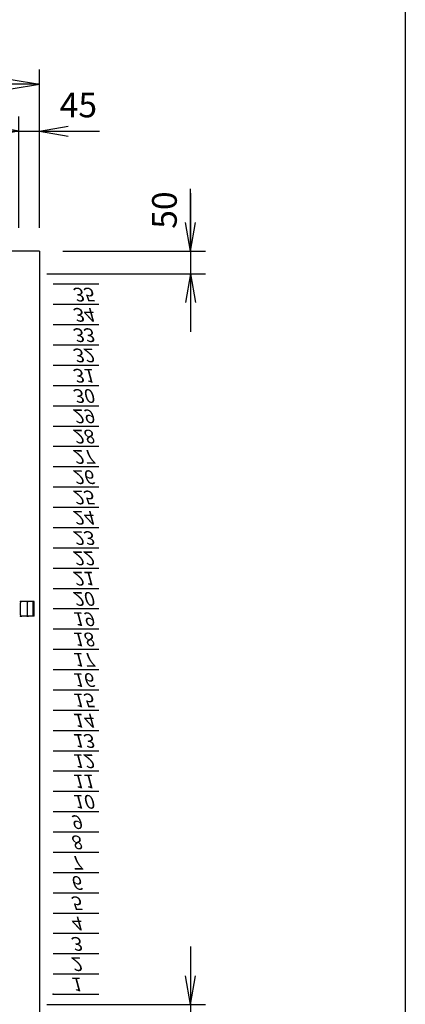
# Model space of a CAD drawing. Units: millimetres. Extents: x 0 to 398, y 1 to 284.
# Drawn here: x 356 to 398, y 61 to 169 of the extents above; entities that cross this region are included whole.
import ezdxf

# ---------------------------------------------------------------- set-up
doc = ezdxf.new("R2010")
doc.units = ezdxf.units.MM
doc.header["$MEASUREMENT"] = 0
doc.linetypes.add('DASHED', pattern=[4.5, 3, -1.5])
doc.styles.get("Standard").update_dxf_attribs({"font": 'txt', "bigfont": 'EXTFONT'})
doc.dimstyles.get("Standard").update_dxf_attribs({"dimtxt": 0.18, "dimasz": 0.18, "dimexe": 0.18, "dimexo": 0.0625, "dimgap": 0.09, "dimtad": 0, "dimtih": 1, "dimtoh": 1, "dimdec": 4, "dimzin": 0, "dimdsep": 46, "dimtxsty": 'Standard', "dimcen": 0.09, "dimadec": 0, "dimazin": 0, "dimtfac": 1, "dimtdec": 4, "dimtofl": 0, "dimtmove": 0, "dimatfit": 3, "dimfxl": 1, "dimtolj": 1, "dimtzin": 0, "dimarcsym": 0})

# ---------------------------------------------------------------- blocks, each defined once
blk = doc.blocks.new('DTL0029')
at = {"color": 0, "linetype": 'Continuous'}
for p, q in [((0, 0), (100, 0)), ((0, -44.5), (100, -44.5)), ((0, -88.9), (100, -88.9)), ((0, -133.4), (100, -133.4)), ((0, -177.8), (100, -177.8)), ((0, -222.3), (100, -222.3)), ((0, -266.7), (100, -266.7)), ((0, -311.2), (100, -311.2)), ((0, -355.6), (100, -355.6)), ((0, -400.1), (100, -400.1)), ((0, -444.5), (100, -444.5)), ((0, -489), (100, -489)), ((0, -533.4), (100, -533.4)), ((0, -577.9), (100, -577.9)), ((0, -622.3), (100, -622.3)), ((0, -666.8), (100, -666.8)), ((0, -711.2), (100, -711.2)), ((0, -755.7), (100, -755.7)), ((0, -800.1), (100, -800.1)), ((0, -844.6), (100, -844.6)), ((0, -889), (100, -889)), ((0, -933.5), (100, -933.5)), ((0, -977.9), (100, -977.9)), ((0, -1022.4), (100, -1022.4)), ((0, -1066.8), (100, -1066.8)), ((0, -1111.2), (100, -1111.2)), ((0, -1155.7), (100, -1155.7)), ((0, -1200.2), (100, -1200.2)), ((0, -1244.6), (100, -1244.6)), ((0, -1289), (100, -1289)), ((0, -1333.5), (100, -1333.5)), ((0, -1377.9), (100, -1377.9)), ((0, -1422.4), (100, -1422.4)), ((0, -1466.8), (100, -1466.8)), ((0, -1511.3), (100, -1511.3)), ((0, -1555.8), (100, -1555.8))]:
    blk.add_line(p, q, dxfattribs=at)
at = {"color": 0}
blk.add_point((0, 0), dxfattribs=at)
at = {"color": 0, "char_height": 30, "attachment_point": 7}
for s, insert in [('{\\W1;\\Q15;1}', (37.4, -36.3)), ('{\\W1;\\Q15;2}', (37.4, -80.8)), ('{\\W1;\\Q15;3}', (37.4, -125.2)), ('{\\W1;\\Q15;4}', (37.4, -169.7)), ('{\\W1;\\Q15;5}', (37.4, -214.1)), ('{\\W1;\\Q15;6}', (37.4, -258.6)), ('{\\W1;\\Q15;7}', (37.4, -303)), ('{\\W1;\\Q15;8}', (37.4, -347.5)), ('{\\W1;\\Q15;9}', (37.4, -391.9)), ('{\\W1;\\Q15;10}', (41.5, -436.4)), ('{\\W1;\\Q15;11}', (41.5, -480.8)), ('{\\W1;\\Q15;12}', (41.5, -525.3)), ('{\\W1;\\Q15;13}', (41.5, -569.7)), ('{\\W1;\\Q15;14}', (41.5, -614.2)), ('{\\W1;\\Q15;15}', (41.5, -658.6)), ('{\\W1;\\Q15;16}', (41.5, -703.1)), ('{\\W1;\\Q15;17}', (41.5, -747.5)), ('{\\W1;\\Q15;18}', (41.5, -792)), ('{\\W1;\\Q15;19}', (41.5, -836.4)), ('{\\W1;\\Q15;20}', (41.5, -880.9)), ('{\\W1;\\Q15;21}', (41.5, -925.3)), ('{\\W1;\\Q15;22}', (41.5, -969.8)), ('{\\W1;\\Q15;23}', (41.5, -1014.2)), ('{\\W1;\\Q15;24}', (41.5, -1058.7)), ('{\\W1;\\Q15;25}', (41.5, -1103.1)), ('{\\W1;\\Q15;26}', (41.5, -1147.6)), ('{\\W1;\\Q15;27}', (41.5, -1192)), ('{\\W1;\\Q15;28}', (41.5, -1236.5)), ('{\\W1;\\Q15;29}', (41.5, -1280.9)), ('{\\W1;\\Q15;30}', (41.5, -1325.4)), ('{\\W1;\\Q15;31}', (41.5, -1369.8)), ('{\\W1;\\Q15;32}', (41.5, -1414.3)), ('{\\W1;\\Q15;33}', (41.5, -1458.7)), ('{\\W1;\\Q15;34}', (41.5, -1503.2)), ('{\\W1;\\Q15;35}', (41.5, -1547.6))]:
    blk.add_mtext(s, dxfattribs=dict(at, insert=insert))
blk = doc.blocks.new('_Open')
at = {"color": 0, "linetype": 'ByBlock', "lineweight": -2}
for p, q in [((-1, 0.166667), (0, 0)), ((-1, -0.166667), (0, 0)), ((0, 0), (-1, 0))]:
    blk.add_line(p, q, dxfattribs=at)
blk = doc.blocks.new('*D36')
at = {"color": 0, "lineweight": -2}
for p, q in [((322.95, 145.73), (322.95, 163.1)), ((357.95, 145.73), (357.95, 163.1)), ((326.07, 161.48), (354.84, 161.48))]:
    blk.add_line(p, q, dxfattribs=at)
at = {"layer": 'Defpoints', "color": 0}
for p in [(357.95, 161.48), (322.95, 143.19), (357.95, 143.19)]:
    blk.add_point(p, dxfattribs=at)
at = {"color": 0, "lineweight": -2, "xscale": 3.113999999999999, "yscale": 3.113999999999999, "zscale": 3.113999999999999, "rotation": 180}
blk.add_blockref('_Open', (322.95, 161.48), dxfattribs=at)
at = {"color": 0, "lineweight": -2, "xscale": 3.113999999999999, "yscale": 3.113999999999999, "zscale": 3.113999999999999}
blk.add_blockref('_Open', (357.95, 161.48), dxfattribs=at)
at = {"color": 7, "insert": (336.8, 162.16), "char_height": 2.7, "attachment_point": 7}
blk.add_mtext('700', dxfattribs=at)
blk = doc.blocks.new('*D48')
at = {"color": 7, "linetype": 'Continuous'}
for p, q in [((374.49, 67.04), (374.49, 51.84)), ((374.49, 60.69), (373.94, 63.81)), ((374.49, 60.69), (375.04, 63.81)), ((358.74, 60.69), (376.11, 60.69)), ((360.49, 58.19), (376.11, 58.19)), ((374.49, 58.19), (373.94, 55.08)), ((374.49, 58.19), (375.04, 55.08)), ((374.49, 58.19), (374.49, 51.68))]:
    blk.add_line(p, q, dxfattribs=at)
at = {"layer": 'Defpoints', "color": 0}
for p in [(356.2, 60.69), (357.95, 58.19), (374.49, 58.19)]:
    blk.add_point(p, dxfattribs=at)
at = {"color": 7, "insert": (373.82, 51.45), "char_height": 2.7, "attachment_point": 7, "rotation": 90}
blk.add_mtext('50', dxfattribs=at)
blk = doc.blocks.new('*D49')
at = {"color": 7, "linetype": 'Continuous'}
for p, q in [((374.49, 143.19), (374.49, 150.01)), ((374.49, 149.54), (374.49, 134.34)), ((374.49, 143.19), (373.94, 146.31)), ((374.49, 143.19), (375.04, 146.31)), ((360.49, 143.19), (376.11, 143.19)), ((358.74, 140.69), (376.11, 140.69)), ((374.49, 140.69), (373.94, 137.58)), ((374.49, 140.69), (375.04, 137.58))]:
    blk.add_line(p, q, dxfattribs=at)
at = {"layer": 'Defpoints', "color": 0}
for p in [(357.95, 143.19), (356.2, 140.69), (374.49, 140.69)]:
    blk.add_point(p, dxfattribs=at)
at = {"color": 7, "insert": (373.82, 145.64), "char_height": 2.7, "attachment_point": 7, "rotation": 90}
blk.add_mtext('50', dxfattribs=at)
blk = doc.blocks.new('*D52')
at = {"color": 7, "linetype": 'Continuous'}
for p, q in [((355.7, 145.73), (355.7, 157.95)), ((357.95, 145.73), (357.95, 157.95)), ((355.7, 156.33), (352.59, 156.88)), ((357.95, 156.33), (361.07, 156.88)), ((349.35, 156.33), (364.3, 156.33)), ((355.7, 156.33), (352.59, 155.78)), ((357.95, 156.33), (361.07, 155.78)), ((357.95, 156.33), (364.53, 156.33))]:
    blk.add_line(p, q, dxfattribs=at)
at = {"layer": 'Defpoints', "color": 0}
for p in [(357.95, 156.33), (355.7, 143.19), (357.95, 143.19)]:
    blk.add_point(p, dxfattribs=at)
at = {"color": 7, "insert": (360.16, 157), "char_height": 2.7, "attachment_point": 7}
blk.add_mtext('45', dxfattribs=at)

msp = doc.modelspace()

# ---------------------------------------------------------------- linework, layer by layer
at = {"color": 7, "linetype": 'Continuous'}
for p, q in [((398, 279), (398, 5)), ((357.95, 143.19), (322.95, 143.19)), ((357.95, 143.19), (357.95, 58.19))]:
    msp.add_line(p, q, dxfattribs=at)
at = {"color": 7, "linetype": 'DASHED'}
for p, q in [((355.85, 103.34), (355.85, 104.68)), ((357.35, 104.83), (356, 104.83)), ((356.6, 104.68), (356.6, 103.34)), ((357.24, 103.19), (357.24, 104.83)), ((357.35, 103.19), (357.35, 104.83)), ((357.35, 103.19), (356, 103.19))]:
    msp.add_line(p, q, dxfattribs=at)
for centre, start, end in [((356, 104.68), 90, 180), ((356.75, 104.68), 90, 180), ((356, 103.34), 180, 270), ((356.75, 103.34), 180, 270)]:
    msp.add_arc(centre, 0.15, start, end, dxfattribs=at)
at = {"color": 7}
for p in [(355.85, 104.83), (356.6, 104.83), (355.85, 103.19), (356.6, 103.19)]:
    msp.add_point(p, dxfattribs=at)

# ---------------------------------------------------------------- block references
at = {"color": 7, "xscale": 0.05, "yscale": -0.05}
msp.add_blockref('DTL0029', (359.45, 61.8), dxfattribs=at)

# ---------------------------------------------------------------- dimensions: what is measured, and where the dimension line sits
at = {"color": 7}
dim = msp.add_linear_dim(base=(357.95, 161.48), p1=(322.95, 143.19), p2=(357.95, 143.19), angle=180, text='700', dimstyle='Standard', override={"dimtxt": 2.7, "dimasz": 3.114, "dimexe": 1.62, "dimexo": 2.54, "dimgap": 0.675, "dimtad": 1, "dimtih": 0, "dimtoh": 0, "dimdec": 0, "dimblk1": 'Open', "dimblk2": 'Open', "dimsah": 1, "dimse1": 0, "dimse2": 0, "dimaunit": 1, "dimtmove": 0, "dimtvp": 1}, dxfattribs=at)
dim.commit()
dim.dimension.update_dxf_attribs({"geometry": '*D36', "text_midpoint": (340.45, 163.51)})
for base, p1, p2, angle, text, picture, middle in [((357.95, 156.33), (355.7, 143.19), (357.95, 143.19), 180, '45', '*D52', (362.46, 156.33)), ((374.49, 140.69), (357.95, 143.19), (356.2, 140.69), 90, '50', '*D49', (374.49, 147.94)), ((374.49, 58.19), (356.2, 60.69), (357.95, 58.19), 90, '50', '*D48', (374.49, 53.75))]:
    dim = msp.add_linear_dim(base=base, p1=p1, p2=p2, angle=angle, text=text, dimstyle='Standard', override={"dimtxt": 2.7, "dimasz": 3.114, "dimexe": 1.62, "dimexo": 2.54, "dimgap": 0.675, "dimtad": 1, "dimtih": 0, "dimtoh": 0, "dimdec": 0, "dimblk1": 'Open', "dimblk2": 'Open', "dimsah": 1, "dimse1": 0, "dimse2": 0, "dimaunit": 1, "dimtmove": 0, "dimtvp": 1}, dxfattribs=at)
    dim.commit()
    dim.dimension.update_dxf_attribs({"geometry": picture, "text_midpoint": middle, "dimtype": 160})

doc.saveas('drawing.dxf')
